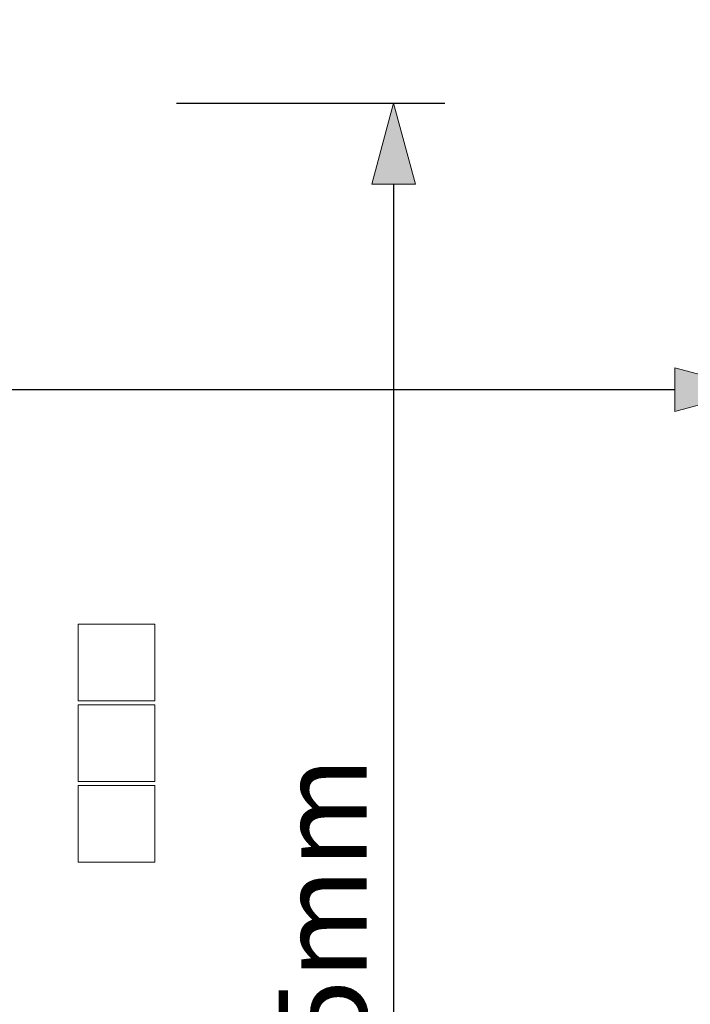
# Model space of a CAD drawing. Units: millimetres. Extents: x 27 to 224, y 19 to 246.
# Drawn here: x 97 to 123, y 160 to 199 of the extents above; entities that cross this region are included whole.
import ezdxf

# ---------------------------------------------------------------- set-up
doc = ezdxf.new("R2010")
doc.units = ezdxf.units.MM
doc.header["$LTSCALE"] = 25.4
doc.header["$PDMODE"] = 1
doc.header["$PDSIZE"] = -2
doc.layers.add('Dimension', color=7, linetype='Continuous', lineweight=5)
doc.layers.add('None', color=7, linetype='Continuous', lineweight=5)
doc.styles.add('Fago Offc', font='FagoOffc.ttf')
doc.dimstyles.new('DIN', dxfattribs={"dimtxt": 3.446933, "dimasz": 3.175, "dimexe": 2, "dimexo": 0, "dimgap": 1, "dimtad": 1, "dimtxsty": 'Fago Offc', "dimblk": 'VW_FILLEDARROW', "dimblk1": 'VW_FILLEDARROW', "dimblk2": 'VW_FILLEDARROW', "dimcen": 0, "dimazin": 0, "dimtfac": 1, "dimtix": 1, "dimtmove": 0, "dimatfit": 0, "dimldrblk": 'VW_FILLEDARROW', "dimfxl": 1, "dimfrac": 2, "dimtolj": 1, "dimarcsym": 0})

# ---------------------------------------------------------------- blocks, each defined once
blk = doc.blocks.new('*U0')
at = {"layer": 'None', "color": 7, "linetype": 'Continuous', "lineweight": 5, "transparency": 33554687}
for p, q in [((-311.667, 198.436), (-308.667, 198.436)), ((-311.667, 195.436), (-311.667, 198.436)), ((-311.667, 198.436), (-308.667, 198.436)), ((-311.667, 195.436), (-311.667, 198.436)), ((-308.667, 198.436), (-308.667, 195.436)), ((-308.667, 198.436), (-308.667, 195.436)), ((-308.667, 195.436), (-311.667, 195.436)), ((-308.667, 195.436), (-311.667, 195.436)), ((-311.667, 195.286), (-308.667, 195.286)), ((-311.667, 192.286), (-311.667, 195.286)), ((-311.667, 195.286), (-308.667, 195.286)), ((-311.667, 192.286), (-311.667, 195.286)), ((-308.667, 195.286), (-308.667, 192.286)), ((-308.667, 195.286), (-308.667, 192.286)), ((-308.667, 192.286), (-311.667, 192.286)), ((-308.667, 192.286), (-311.667, 192.286)), ((-311.667, 192.136), (-308.667, 192.136)), ((-311.667, 189.136), (-311.667, 192.136)), ((-311.667, 192.136), (-308.667, 192.136)), ((-311.667, 189.136), (-311.667, 192.136)), ((-308.667, 192.136), (-308.667, 189.136)), ((-308.667, 192.136), (-308.667, 189.136)), ((-308.667, 189.136), (-311.667, 189.136)), ((-308.667, 189.136), (-311.667, 189.136))]:
    blk.add_line(p, q, dxfattribs=at)
blk = doc.blocks.new('VW_FILLEDARROW')
at = {"linetype": 'Continuous', "lineweight": 0, "transparency": 16777216}
blk.add_hatch(color=0, dxfattribs=at).paths.add_polyline_path([(-1, 0.268), (0, 0), (-1, -0.268)])
at = {"color": 0, "linetype": 'Continuous', "lineweight": 5, "transparency": 16777216, "flags": 128}
blk.add_lwpolyline([(-1, 0.268), (0, 0), (-1, -0.268)], close=True, dxfattribs=at)
blk = doc.blocks.new('*D9')
at = {"layer": 'Defpoints', "color": 0, "linetype": 'Continuous', "transparency": 16777216}
for p in [(75.95, 201.3), (75.95, 197.334), (175.95, 197.334)]:
    blk.add_point(p, dxfattribs=at)
at = {"layer": 'Dimension', "color": 0, "linetype": 'Continuous', "lineweight": -2, "transparency": 16777216}
for p, q in [((75.95, 197.334), (75.95, 203.3)), ((175.95, 197.334), (175.95, 203.3)), ((172.775, 201.3), (79.125, 201.3))]:
    blk.add_line(p, q, dxfattribs=at)
at = {"layer": 'Dimension', "color": 0, "linetype": 'Continuous', "lineweight": -2, "transparency": 16777216, "xscale": 3.174999999999999, "yscale": 3.174999999999999, "zscale": 3.174999999999999, "rotation": 180}
blk.add_blockref('VW_FILLEDARROW', (75.95, 201.3), dxfattribs=at)
at = {"layer": 'Dimension', "color": 0, "linetype": 'Continuous', "lineweight": -2, "transparency": 16777216, "xscale": 3.174999999999999, "yscale": 3.174999999999999, "zscale": 3.174999999999999}
blk.add_blockref('VW_FILLEDARROW', (175.95, 201.3), dxfattribs=at)
at = {"layer": 'Dimension', "color": 0, "linetype": 'Continuous', "lineweight": 5, "transparency": 16777216, "insert": (125.95, 204.073), "char_height": 3.4469, "attachment_point": 5, "style": 'Fago Offc'}
blk.add_mtext('\\A1;100mm', dxfattribs=at)
blk = doc.blocks.new('*D10')
at = {"layer": 'Defpoints', "color": 0, "linetype": 'Continuous', "transparency": 16777216}
for p in [(45.883, 193.31), (125.883, 193.336), (125.883, 184.15)]:
    blk.add_point(p, dxfattribs=at)
at = {"layer": 'Dimension', "color": 0, "linetype": 'Continuous', "lineweight": -2, "transparency": 16777216}
for p, q in [((45.883, 193.31), (45.883, 182.15)), ((125.883, 193.336), (125.883, 182.15)), ((49.058, 184.15), (122.708, 184.15))]:
    blk.add_line(p, q, dxfattribs=at)
at = {"layer": 'Dimension', "color": 0, "linetype": 'Continuous', "lineweight": -2, "transparency": 16777216, "xscale": 3.174999999999999, "yscale": 3.174999999999999, "zscale": 3.174999999999999, "rotation": 180}
blk.add_blockref('VW_FILLEDARROW', (45.883, 184.15), dxfattribs=at)
at = {"layer": 'Dimension', "color": 0, "linetype": 'Continuous', "lineweight": -2, "transparency": 16777216, "xscale": 3.174999999999999, "yscale": 3.174999999999999, "zscale": 3.174999999999999}
blk.add_blockref('VW_FILLEDARROW', (125.883, 184.15), dxfattribs=at)
at = {"layer": 'Dimension', "color": 0, "linetype": 'Continuous', "lineweight": 5, "transparency": 16777216, "insert": (85.883, 186.923), "char_height": 3.4469, "attachment_point": 5, "style": 'Fago Offc'}
blk.add_mtext('\\A1;80mm', dxfattribs=at)
blk = doc.blocks.new('*D16')
at = {"layer": 'Defpoints', "color": 0, "linetype": 'Continuous', "transparency": 16777216}
for p in [(103.221, 195.348), (102.882, 130.348), (111.716, 130.348)]:
    blk.add_point(p, dxfattribs=at)
at = {"layer": 'Dimension', "color": 0, "linetype": 'Continuous', "lineweight": -2, "transparency": 16777216}
for p, q in [((103.221, 195.348), (113.716, 195.348)), ((111.716, 192.173), (111.716, 133.523)), ((102.882, 130.348), (113.716, 130.348))]:
    blk.add_line(p, q, dxfattribs=at)
at = {"layer": 'Dimension', "color": 0, "linetype": 'Continuous', "lineweight": -2, "transparency": 16777216, "xscale": 3.174999999999999, "yscale": 3.174999999999999, "zscale": 3.174999999999999}
for p, rotation in [((111.716, 195.348), 90), ((111.716, 130.348), 270)]:
    blk.add_blockref('VW_FILLEDARROW', p, dxfattribs=dict(at, rotation=rotation))
at = {"layer": 'Dimension', "color": 0, "linetype": 'Continuous', "lineweight": 5, "transparency": 16777216, "insert": (108.943, 162.848), "char_height": 3.4469, "attachment_point": 5, "rotation": 90, "style": 'Fago Offc'}
blk.add_mtext('\\A1;65mm', dxfattribs=at)

msp = doc.modelspace()

# ---------------------------------------------------------------- block references
at = {"layer": 'None', "color": 7, "transparency": 33554687}
msp.add_blockref('*U0', (411.049, -23.45), dxfattribs=at)

# ---------------------------------------------------------------- dimensions: what is measured, and where the dimension line sits
at = {"layer": 'Dimension', "color": 7, "linetype": 'Continuous', "lineweight": 5, "transparency": 33554687}
for base, p1, p2, picture, middle in [((75.95, 201.3), (175.95, 197.334), (75.95, 197.334), '*D9', (125.95, 204.073)), ((125.883, 184.15), (45.883, 193.31), (125.883, 193.336), '*D10', (85.883, 186.923))]:
    dim = msp.add_linear_dim(base=base, p1=p1, p2=p2, dimstyle='DIN', override={"dimpost": '<>mm', "dimtxsty": 'Fago Offc', "dimtmove": 2}, dxfattribs=at)
    dim.commit()
    dim.dimension.update_dxf_attribs({"geometry": picture, "text_midpoint": middle})
dim = msp.add_linear_dim(base=(111.716, 130.348), p1=(103.221, 195.348), p2=(102.882, 130.348), angle=270, dimstyle='DIN', override={"dimpost": '<>mm', "dimtxsty": 'Fago Offc', "dimtmove": 2}, dxfattribs=at)
dim.commit()
dim.dimension.update_dxf_attribs({"geometry": '*D16', "text_midpoint": (108.943, 162.848)})

doc.saveas('drawing.dxf')
